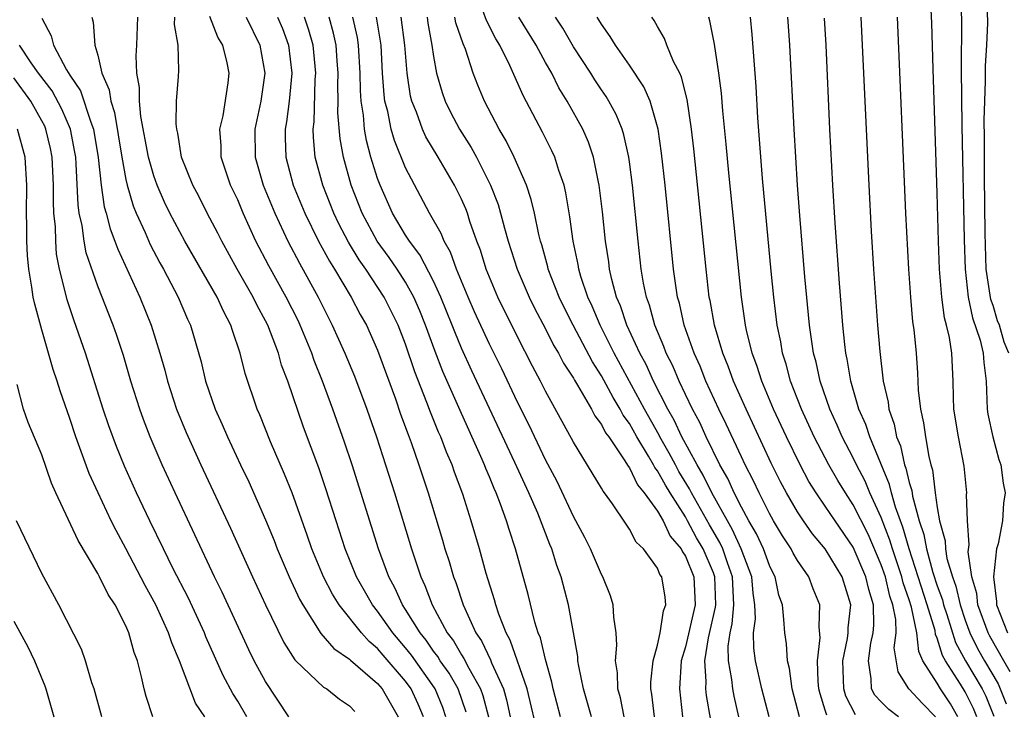
# Model space of a CAD drawing. Units: inches. Extents: x 2496000 to 2499000, y 1473000 to 1476000.
# Drawn here: x 2496169 to 2496240, y 1473709 to 1473759 of the extents above; entities that cross this region are included whole.
import ezdxf

# ---------------------------------------------------------------- set-up
doc = ezdxf.new("R2010")
doc.units = ezdxf.units.IN
doc.header["$MEASUREMENT"] = 0
doc.layers.add('LD24961473_2ft', color=180, linetype='Continuous')

msp = doc.modelspace()

# ---------------------------------------------------------------- linework, layer by layer
at = {"layer": 'LD24961473_2ft'}
for points, elevation in [([(2496240.21, 1473712.211), (2496239.747, 1473713), (2496238.762, 1473714.762), (2496238.645, 1473715), (2496237.91, 1473717), (2496237.819, 1473717.819), (2496237.467, 1473719), (2496237.215, 1473720.785), (2496237.288, 1473721.288), (2496237.158, 1473723), (2496237.1, 1473724.901), (2496237.107, 1473725), (2496236.925, 1473726.925), (2496236.515, 1473729), (2496236.19, 1473731), (2496236.152, 1473731.848), (2496236.133, 1473733), (2496236.038, 1473735), (2496235.881, 1473736.119), (2496235.671, 1473737), (2496235.524, 1473737.524), (2496235.333, 1473739), (2496235.166, 1473741), (2496235.092, 1473743), (2496235, 1473746.431), (2496234.7, 1473755.3), (2496234.602, 1473758.602), (2496234.487, 1473761)], 8214), ([(2496236.665, 1473761), (2496236.725, 1473758.725), (2496236.7, 1473755.3), (2496236.754, 1473751.246), (2496236.916, 1473743.084), (2496236.998, 1473741), (2496237.215, 1473739), (2496237.518, 1473737.518), (2496238.078, 1473735.922), (2496238.289, 1473735), (2496238.32, 1473734.32), (2496238.502, 1473733), (2496238.563, 1473731), (2496238.623, 1473730.624), (2496238.98, 1473729), (2496239.393, 1473727.393), (2496239.538, 1473727), (2496239.707, 1473725.707), (2496239.855, 1473725), (2496239.736, 1473724.264), (2496239.66, 1473723), (2496239.353, 1473721.353), (2496239.229, 1473721), (2496239.009, 1473719), (2496239.232, 1473717.232), (2496239.242, 1473717), (2496240.018, 1473715)], 8212), ([(2496220.827, 1473709), (2496220.479, 1473710.48), (2496220.387, 1473711), (2496220.329, 1473711.671), (2496220.082, 1473713), (2496220.059, 1473714.059), (2496220.194, 1473715), (2496220.346, 1473715.654), (2496220.463, 1473717), (2496220.365, 1473719), (2496219.998, 1473720.002), (2496219.664, 1473721), (2496219.456, 1473721.456), (2496218.715, 1473722.715), (2496217.435, 1473725), (2496217.295, 1473725.294), (2496216.538, 1473726.538), (2496216.283, 1473727), (2496215.849, 1473727.849), (2496215.177, 1473729), (2496215.122, 1473729.122), (2496214.069, 1473731), (2496211.914, 1473735), (2496210.908, 1473737), (2496210.347, 1473738.347), (2496210.033, 1473739), (2496209.531, 1473740.469), (2496209.378, 1473741), (2496209.331, 1473741.331), (2496208.97, 1473743), (2496208.747, 1473744.747), (2496208.461, 1473746.461), (2496208.329, 1473747), (2496207.962, 1473748.038), (2496207.672, 1473749), (2496207.465, 1473749.465), (2496206.795, 1473750.795), (2496205.401, 1473753.401), (2496204.451, 1473755.549), (2496203.734, 1473757), (2496203.453, 1473757.453), (2496202.776, 1473758.776), (2496202.515, 1473759.485)], 8236), ([(2496240.124, 1473735), (2496239.788, 1473735.788), (2496239.437, 1473737), (2496239.315, 1473737.315), (2496239, 1473738.394), (2496238.836, 1473738.836), (2496238.505, 1473741), (2496238.421, 1473743.579), (2496238.372, 1473747.627), (2496238.376, 1473750.376), (2496238.357, 1473751.643), (2496238.39, 1473753), (2496238.46, 1473754.46), (2496238.459, 1473755.54), (2496238.554, 1473757), (2496238.606, 1473758.606), (2496238.601, 1473759.398)], 8210), ([(2496171, 1473758.931), (2496171.681, 1473757.682), (2496171.827, 1473757), (2496172.757, 1473755.243), (2496173, 1473754.855), (2496173.756, 1473753.756), (2496174.499, 1473751.501), (2496174.705, 1473751), (2496175.031, 1473748.969), (2496175.232, 1473747), (2496175.461, 1473745.461), (2496175.596, 1473745), (2496175.883, 1473743.883), (2496176.231, 1473743), (2496176.423, 1473742.424), (2496178.013, 1473739), (2496178.817, 1473737), (2496179.439, 1473735), (2496179.788, 1473733.788), (2496179.987, 1473733), (2496180.639, 1473731), (2496181.321, 1473729.321), (2496182.368, 1473727), (2496184.493, 1473722.493), (2496186.061, 1473719), (2496187, 1473716.999), (2496188.308, 1473714.308), (2496189.078, 1473713.078), (2496189.158, 1473713), (2496191.129, 1473711.129), (2496191.37, 1473711), (2496192.267, 1473710.267), (2496193, 1473709.793), (2496193.367, 1473709.367)], 8264), ([(2496174.566, 1473759), (2496174.665, 1473758.664), (2496174.791, 1473757), (2496175, 1473756.286), (2496175.295, 1473755), (2496175.812, 1473753.812), (2496175.924, 1473753), (2496176.195, 1473752.195), (2496176.713, 1473749), (2496177, 1473747.416), (2496177.094, 1473747), (2496177.531, 1473745.531), (2496177.751, 1473745), (2496178.382, 1473743.618), (2496178.753, 1473742.753), (2496179.444, 1473741.445), (2496179.696, 1473741), (2496180.749, 1473739), (2496181.424, 1473737.424), (2496181.629, 1473737), (2496182.383, 1473734.383), (2496182.705, 1473733), (2496183.391, 1473731), (2496183.891, 1473729.891), (2496184.262, 1473729), (2496185.2, 1473727), (2496185.787, 1473725.787), (2496187, 1473723.09), (2496187.605, 1473721.605), (2496187.83, 1473721), (2496188.671, 1473719), (2496189.412, 1473717.412), (2496189.647, 1473717), (2496190.955, 1473714.955), (2496191.877, 1473713.877), (2496193, 1473713.118), (2496193.055, 1473713.055), (2496195, 1473711.375), (2496195.319, 1473711), (2496196.469, 1473709)], 8262), ([(2496198.278, 1473709), (2496197.902, 1473709.902), (2496197.398, 1473711), (2496197, 1473711.548), (2496195.402, 1473713.402), (2496195, 1473713.887), (2496194.387, 1473714.387), (2496193.854, 1473715), (2496192.26, 1473717), (2496191.771, 1473717.771), (2496191.142, 1473719), (2496190.31, 1473721), (2496189.978, 1473721.978), (2496188.895, 1473725), (2496188.354, 1473726.354), (2496187.348, 1473728.652), (2496186.576, 1473730.576), (2496186.387, 1473731), (2496185.533, 1473733.533), (2496185.177, 1473735), (2496184.623, 1473736.624), (2496184.518, 1473737), (2496183.983, 1473737.983), (2496183.531, 1473739), (2496181.217, 1473743), (2496180.155, 1473745), (2496179.78, 1473745.78), (2496179.238, 1473747), (2496179, 1473747.671), (2496178.625, 1473749), (2496178.088, 1473751.913), (2496177.987, 1473753), (2496177.986, 1473753.986), (2496177.797, 1473755), (2496177.753, 1473756.247), (2496177.801, 1473757), (2496177.856, 1473759)], 8260), ([(2496199.88, 1473709), (2496199.662, 1473709.662), (2496199.122, 1473711), (2496199.078, 1473711.078), (2496197.413, 1473713.413), (2496197, 1473713.921), (2496196.082, 1473715), (2496195, 1473716.54), (2496194.631, 1473717), (2496193.504, 1473719), (2496192.694, 1473721), (2496192.038, 1473723), (2496191.305, 1473725.305), (2496190.8, 1473726.8), (2496189.713, 1473729.713), (2496188.583, 1473733), (2496188.141, 1473734.141), (2496187.91, 1473735), (2496187.152, 1473737), (2496187, 1473737.307), (2496186.396, 1473738.395), (2496186.114, 1473739), (2496184.967, 1473741), (2496183.862, 1473743), (2496183.578, 1473743.578), (2496182.825, 1473745), (2496182.212, 1473746.213), (2496181.796, 1473747), (2496180.994, 1473749), (2496180.719, 1473750.719), (2496180.651, 1473751), (2496180.608, 1473751.393), (2496180.637, 1473753), (2496180.778, 1473754.778), (2496180.792, 1473755.208), (2496180.758, 1473757), (2496180.492, 1473758.492), (2496180.501, 1473759)], 8258), ([(2496201.327, 1473709.327), (2496200.748, 1473711), (2496200.111, 1473712.111), (2496199.474, 1473713), (2496199.301, 1473713.301), (2496199, 1473713.691), (2496198.467, 1473714.467), (2496198.034, 1473715), (2496197, 1473716.663), (2496196.769, 1473717), (2496196.224, 1473718.224), (2496195.792, 1473719), (2496195.053, 1473721), (2496193.178, 1473727), (2496192.639, 1473728.639), (2496191.805, 1473731), (2496191.065, 1473733), (2496190.468, 1473734.468), (2496190.294, 1473735), (2496189.469, 1473737), (2496189.318, 1473737.318), (2496188.476, 1473739), (2496187.228, 1473741.228), (2496186.307, 1473743), (2496185.396, 1473745), (2496185, 1473745.945), (2496184.495, 1473747), (2496183.823, 1473749), (2496183.813, 1473749.813), (2496183.727, 1473751), (2496183.953, 1473751.953), (2496184.326, 1473754.326), (2496184.401, 1473755), (2496184.255, 1473755.745), (2496183.944, 1473757), (2496183.586, 1473757.586), (2496183, 1473759.055)], 8256), ([(2496185.605, 1473759), (2496186.584, 1473757), (2496186.93, 1473755), (2496186.645, 1473753), (2496186.234, 1473751), (2496186.252, 1473749), (2496186.832, 1473747), (2496187.655, 1473745), (2496188.587, 1473743), (2496189.418, 1473741.418), (2496190.76, 1473739), (2496191.763, 1473737), (2496192.659, 1473735), (2496193.349, 1473733.349), (2496194.234, 1473731), (2496194.924, 1473729), (2496196.198, 1473725), (2496197.419, 1473721), (2496198.083, 1473719), (2496198.384, 1473718.384), (2496198.896, 1473717), (2496199.984, 1473715), (2496200.426, 1473714.426), (2496201, 1473713.43), (2496201.174, 1473713.174), (2496201.521, 1473712.479), (2496202.361, 1473711), (2496202.525, 1473710.525), (2496202.922, 1473709)], 8254), ([(2496187.858, 1473759), (2496188.192, 1473758.192), (2496188.631, 1473757), (2496188.872, 1473755), (2496188.677, 1473753), (2496188.483, 1473751.517), (2496188.383, 1473751), (2496188.387, 1473750.387), (2496188.43, 1473749), (2496188.972, 1473747), (2496189.796, 1473745), (2496190.785, 1473743), (2496191.559, 1473741.559), (2496191.918, 1473741), (2496193.12, 1473739), (2496193.765, 1473737.766), (2496194.197, 1473737), (2496195, 1473735.216), (2496196.273, 1473731.727), (2496196.642, 1473730.642), (2496197.175, 1473729.175), (2496197.399, 1473728.601), (2496197.955, 1473727), (2496198.61, 1473725), (2496199.634, 1473721.634), (2496199.814, 1473721), (2496200.104, 1473720.104), (2496200.423, 1473719), (2496200.591, 1473718.591), (2496201.116, 1473717), (2496202.028, 1473715), (2496202.422, 1473714.422), (2496203.067, 1473713.067), (2496203.143, 1473712.857), (2496203.992, 1473711), (2496204.214, 1473710.214), (2496204.475, 1473709)], 8252), ([(2496206.523, 1473707.477), (2496205.689, 1473711), (2496204.478, 1473714.478), (2496204.184, 1473715), (2496203.665, 1473716.335), (2496203.446, 1473717), (2496203.356, 1473717.356), (2496202.761, 1473719.239), (2496202.278, 1473721), (2496201.697, 1473723), (2496201.088, 1473724.912), (2496200.494, 1473726.494), (2496200.328, 1473727), (2496199.922, 1473727.922), (2496199.523, 1473729), (2496199.357, 1473729.357), (2496198.774, 1473730.774), (2496198.525, 1473731.475), (2496197.662, 1473733.662), (2496197, 1473735.634), (2496196.465, 1473737), (2496195.481, 1473739), (2496194.159, 1473741), (2496193.675, 1473741.675), (2496192.922, 1473742.922), (2496192.237, 1473744.237), (2496191.872, 1473745), (2496191.084, 1473747), (2496190.55, 1473749), (2496190.413, 1473750.413), (2496190.397, 1473751), (2496190.466, 1473751.534), (2496190.545, 1473754.545), (2496190.583, 1473755), (2496190.397, 1473757), (2496190.088, 1473758.088), (2496189.783, 1473759)], 8250), ([(2496208.066, 1473709), (2496207.545, 1473711), (2496207.464, 1473711.464), (2496207, 1473713.106), (2496206.641, 1473714.641), (2496206.485, 1473715), (2496206.242, 1473715.758), (2496205.753, 1473717.753), (2496204.857, 1473721), (2496204.393, 1473722.393), (2496204.219, 1473723), (2496203.792, 1473724.209), (2496203.479, 1473725), (2496203.326, 1473725.326), (2496203, 1473726.147), (2496202.743, 1473726.743), (2496202.651, 1473727), (2496202.389, 1473727.611), (2496200.894, 1473730.894), (2496199.673, 1473733.673), (2496199.115, 1473735.115), (2496198.425, 1473737), (2496198.019, 1473738.019), (2496197.595, 1473739), (2496197, 1473740.061), (2496196.393, 1473741), (2496195.825, 1473741.825), (2496194.971, 1473743), (2496193.903, 1473745), (2496193.122, 1473747), (2496192.563, 1473749), (2496192.32, 1473750.32), (2496192.168, 1473752.168), (2496192.186, 1473753), (2496192.162, 1473754.162), (2496192.184, 1473755), (2496192.11, 1473755.89), (2496192.042, 1473757), (2496191.859, 1473757.859), (2496191.541, 1473759)], 8248), ([(2496210.289, 1473709), (2496210.009, 1473710.009), (2496209.706, 1473711), (2496209.376, 1473712.624), (2496209.323, 1473713), (2496209.307, 1473713.307), (2496208.647, 1473717), (2496208.126, 1473719), (2496207.813, 1473719.813), (2496207.46, 1473721), (2496207.318, 1473721.318), (2496206.45, 1473723.55), (2496205.815, 1473725), (2496204.814, 1473727.186), (2496201.738, 1473733.738), (2496201, 1473735.351), (2496200.509, 1473736.509), (2496200.329, 1473737), (2496199.522, 1473739), (2496199, 1473740.139), (2496198.027, 1473742.027), (2496197.273, 1473743), (2496197, 1473743.431), (2496196.075, 1473745), (2496195.182, 1473747), (2496195, 1473747.488), (2496194.528, 1473749), (2496194.199, 1473750.199), (2496194.066, 1473751), (2496193.984, 1473752.016), (2496193.829, 1473753), (2496193.779, 1473753.779), (2496193.755, 1473755), (2496193.643, 1473757), (2496193.558, 1473757.558), (2496193.235, 1473759)], 8246), ([(2496212.625, 1473709), (2496212.361, 1473710.361), (2496212.17, 1473711), (2496212.146, 1473712.147), (2496212.012, 1473713), (2496212.109, 1473714.109), (2496212.048, 1473715), (2496211.879, 1473716.121), (2496211.847, 1473717), (2496211.64, 1473717.64), (2496211.094, 1473719), (2496211, 1473719.16), (2496210.206, 1473721), (2496209.811, 1473721.811), (2496209, 1473723.321), (2496207.829, 1473725.829), (2496207, 1473727.372), (2496205.839, 1473729.839), (2496205, 1473731.498), (2496203.871, 1473733.871), (2496203, 1473735.637), (2496201.938, 1473737.937), (2496201.468, 1473739), (2496200.647, 1473741), (2496200.216, 1473742.216), (2496199.756, 1473743), (2496199.546, 1473743.546), (2496198.707, 1473745), (2496197, 1473748.243), (2496196.198, 1473750.198), (2496195.97, 1473751), (2496195.721, 1473752.279), (2496195.529, 1473753), (2496195.464, 1473753.464), (2496195.36, 1473755), (2496195.254, 1473757), (2496194.93, 1473759)], 8244), ([(2496214.789, 1473709), (2496214.612, 1473710.612), (2496214.538, 1473711), (2496214.529, 1473711.471), (2496214.686, 1473713), (2496215, 1473714.111), (2496215.207, 1473715), (2496215.433, 1473716.567), (2496215.607, 1473717), (2496215.551, 1473717.551), (2496215.305, 1473719), (2496215.178, 1473719.178), (2496215, 1473719.614), (2496213.996, 1473721), (2496213.486, 1473721.486), (2496213, 1473722.422), (2496212.758, 1473722.758), (2496211.786, 1473724.214), (2496211.221, 1473725), (2496211.117, 1473725.117), (2496211, 1473725.346), (2496209, 1473728.635), (2496207, 1473732.286), (2496206.645, 1473733), (2496206.07, 1473734.07), (2496205, 1473736.158), (2496203.597, 1473739), (2496202.763, 1473741), (2496202.348, 1473742.348), (2496202.099, 1473743), (2496201.603, 1473744.397), (2496201.414, 1473745), (2496201.301, 1473745.301), (2496201, 1473745.993), (2496200.501, 1473747), (2496199.341, 1473749), (2496198.459, 1473750.458), (2496198.211, 1473751), (2496197.774, 1473752.226), (2496197.455, 1473753), (2496197.363, 1473753.363), (2496197.106, 1473755), (2496196.951, 1473757), (2496196.687, 1473759)], 8242), ([(2496198.536, 1473759), (2496198.593, 1473758.593), (2496198.886, 1473757), (2496199, 1473756.195), (2496199.22, 1473755), (2496199.614, 1473753.614), (2496199.834, 1473753), (2496200.216, 1473752.217), (2496200.864, 1473751), (2496201.691, 1473749.691), (2496202.062, 1473749), (2496203.059, 1473747), (2496203.608, 1473745.608), (2496203.789, 1473745), (2496204.067, 1473743.933), (2496204.342, 1473743), (2496204.977, 1473741), (2496205.837, 1473739), (2496206.218, 1473738.218), (2496207, 1473736.731), (2496207.575, 1473735.575), (2496207.927, 1473735), (2496208.288, 1473734.288), (2496209, 1473733.194), (2496209.066, 1473733.066), (2496209.295, 1473732.705), (2496210.277, 1473731), (2496210.521, 1473730.521), (2496211, 1473729.894), (2496211.298, 1473729.298), (2496211.518, 1473729), (2496212.633, 1473727.367), (2496212.905, 1473726.905), (2496213, 1473726.798), (2496213.585, 1473725.585), (2496214.064, 1473725), (2496215, 1473723.708), (2496215.411, 1473723), (2496215.917, 1473721.918), (2496216.697, 1473721), (2496216.785, 1473720.785), (2496217, 1473720.484), (2496217.591, 1473719), (2496217.698, 1473717), (2496217, 1473714.011), (2496216.694, 1473713), (2496216.57, 1473711), (2496216.799, 1473709)], 8240), ([(2496219.125, 1473707), (2496218.511, 1473710.511), (2496218.457, 1473711), (2496218.486, 1473711.514), (2496218.378, 1473713), (2496218.641, 1473714.641), (2496219.159, 1473716.841), (2496219.173, 1473717), (2496219.103, 1473719), (2496219, 1473719.28), (2496218.268, 1473721), (2496217.796, 1473721.796), (2496217.161, 1473723), (2496217, 1473723.282), (2496215.908, 1473725), (2496215.566, 1473725.565), (2496215, 1473726.592), (2496214.816, 1473726.816), (2496214.728, 1473727), (2496214.366, 1473727.634), (2496213.532, 1473729), (2496213, 1473729.958), (2496212.559, 1473730.559), (2496212.338, 1473731), (2496211.825, 1473731.825), (2496211, 1473733.378), (2496210.361, 1473734.361), (2496208.985, 1473736.985), (2496208.315, 1473738.315), (2496207.988, 1473739), (2496207.203, 1473741), (2496207.168, 1473741.168), (2496206.729, 1473742.729), (2496206.64, 1473743), (2496206.515, 1473743.485), (2496206.21, 1473745), (2496205.984, 1473745.984), (2496205.633, 1473747), (2496204.757, 1473749), (2496204.178, 1473750.178), (2496203.684, 1473751), (2496202.631, 1473753), (2496202.154, 1473754.154), (2496201.832, 1473755), (2496201.273, 1473756.727), (2496201.109, 1473757.109), (2496200.598, 1473758.598), (2496200.521, 1473759)], 8238), ([(2496222.981, 1473709), (2496222.473, 1473711), (2496222.016, 1473713), (2496221.897, 1473713.898), (2496221.872, 1473715), (2496222.002, 1473715.998), (2496221.962, 1473717), (2496221.834, 1473717.834), (2496221.757, 1473719), (2496220.991, 1473721), (2496220.369, 1473722.369), (2496219.999, 1473723), (2496218.881, 1473725), (2496218.274, 1473726.274), (2496217.829, 1473727), (2496216.756, 1473729), (2496216.205, 1473730.205), (2496215.743, 1473731), (2496214.716, 1473733), (2496214.187, 1473734.187), (2496213.736, 1473735), (2496212.815, 1473737), (2496212.366, 1473738.366), (2496212.081, 1473739), (2496211.735, 1473740.265), (2496211.578, 1473741), (2496211.52, 1473741.52), (2496211.292, 1473743), (2496211.085, 1473745.085), (2496210.846, 1473747), (2496210.792, 1473747.207), (2496210.428, 1473749), (2496210.075, 1473750.075), (2496209.661, 1473751), (2496208.551, 1473753), (2496207.964, 1473753.964), (2496207.45, 1473755), (2496207, 1473755.778), (2496206.327, 1473757), (2496205.102, 1473759)], 8234), ([(2496225.143, 1473709), (2496224.632, 1473711), (2496224.439, 1473712.44), (2496224.296, 1473713), (2496224.226, 1473714.226), (2496224.101, 1473715), (2496224.039, 1473715.961), (2496223.929, 1473717), (2496223.689, 1473717.69), (2496223.415, 1473719), (2496223.264, 1473719.264), (2496223, 1473719.807), (2496222.57, 1473721), (2496222.075, 1473722.075), (2496221.53, 1473723), (2496221, 1473723.982), (2496220.484, 1473725), (2496220.034, 1473726.034), (2496219.465, 1473727), (2496218.477, 1473729), (2496218.026, 1473730.026), (2496217.499, 1473731), (2496217, 1473732.039), (2496216.545, 1473733), (2496216.09, 1473734.09), (2496215.628, 1473735), (2496215.469, 1473735.469), (2496214.814, 1473737), (2496214.43, 1473738.43), (2496214.216, 1473739), (2496214.01, 1473739.99), (2496213.845, 1473741), (2496213.622, 1473743), (2496213.217, 1473747), (2496213, 1473748.658), (2496212.952, 1473749), (2496212.606, 1473750.606), (2496212.473, 1473751), (2496212.057, 1473752.057), (2496211.539, 1473753), (2496211.335, 1473753.335), (2496211, 1473753.809), (2496210.529, 1473754.529), (2496210.242, 1473755), (2496209, 1473756.899), (2496208.228, 1473758.228), (2496207.714, 1473759)], 8232), ([(2496227.105, 1473709.106), (2496227, 1473709.485), (2496226.63, 1473710.63), (2496226.547, 1473711), (2496226.488, 1473711.512), (2496226.435, 1473713), (2496226.635, 1473714.635), (2496226.569, 1473715.431), (2496226.604, 1473717), (2496226.141, 1473718.141), (2496225.815, 1473719), (2496225, 1473720.175), (2496224.7, 1473720.7), (2496224.554, 1473721), (2496223.945, 1473721.945), (2496223.304, 1473723), (2496223, 1473723.534), (2496222.26, 1473725), (2496221.864, 1473725.864), (2496221.276, 1473727), (2496221, 1473727.579), (2496219.916, 1473729.916), (2496219.385, 1473731), (2496218.469, 1473733), (2496218.052, 1473734.052), (2496217.616, 1473735), (2496216.911, 1473737), (2496216.567, 1473738.567), (2496216.437, 1473739), (2496216.33, 1473739.67), (2496216.155, 1473741), (2496215.545, 1473747), (2496215.296, 1473749.296), (2496215.05, 1473751), (2496214.489, 1473753), (2496214.039, 1473754.039), (2496213, 1473755.587), (2496211.996, 1473757), (2496211.634, 1473757.634), (2496211, 1473758.508), (2496210.822, 1473758.822), (2496210.698, 1473759)], 8230), ([(2496229.15, 1473709.15), (2496228.464, 1473710.464), (2496228.315, 1473711), (2496228.255, 1473713), (2496228.587, 1473714.587), (2496228.635, 1473715), (2496228.641, 1473715.359), (2496228.815, 1473717), (2496228.201, 1473719), (2496227, 1473720.999), (2496226.086, 1473722.086), (2496225.438, 1473723), (2496225, 1473723.652), (2496224.217, 1473725), (2496223.797, 1473725.797), (2496223.138, 1473727.138), (2496221.337, 1473731), (2496220.449, 1473733), (2496220.065, 1473734.065), (2496219.668, 1473735), (2496219.075, 1473737), (2496218.766, 1473738.766), (2496218.709, 1473739), (2496218.476, 1473741), (2496217.602, 1473749.602), (2496217.444, 1473751), (2496217.128, 1473753.128), (2496216.721, 1473754.721), (2496216.591, 1473755), (2496216.15, 1473755.85), (2496215.672, 1473757), (2496215.496, 1473757.496), (2496215, 1473758.333), (2496214.773, 1473758.773), (2496214.609, 1473759)], 8228), ([(2496232.242, 1473709), (2496231.532, 1473709.532), (2496231, 1473710.062), (2496230.547, 1473710.547), (2496230.303, 1473711), (2496230.276, 1473711.724), (2496230.078, 1473713), (2496230.26, 1473714.26), (2496230.415, 1473715), (2496230.462, 1473715.538), (2496230.437, 1473717), (2496230.098, 1473718.098), (2496229.907, 1473719), (2496229, 1473721.116), (2496227.695, 1473723), (2496227, 1473724.049), (2496226.34, 1473725), (2496225.824, 1473725.824), (2496225.195, 1473727), (2496224.223, 1473729), (2496223.306, 1473731), (2496222.462, 1473733), (2496222.116, 1473734.116), (2496221.773, 1473735), (2496221.375, 1473736.625), (2496221.299, 1473737), (2496221.01, 1473739), (2496220.105, 1473747.894), (2496219.924, 1473749.924), (2496219.677, 1473752.323), (2496219.582, 1473753.582), (2496219.387, 1473755), (2496219.072, 1473757.072), (2496218.751, 1473758.751), (2496218.664, 1473759)], 8226), ([(2496234.885, 1473709), (2496233.955, 1473709.955), (2496232.967, 1473711), (2496232.212, 1473712.212), (2496231.928, 1473713.927), (2496232.058, 1473715), (2496232.041, 1473715.959), (2496231.833, 1473717), (2496231.614, 1473717.614), (2496231.295, 1473719), (2496231, 1473719.859), (2496230.055, 1473722.055), (2496229, 1473724.153), (2496228.436, 1473725), (2496227.891, 1473725.891), (2496227.248, 1473727), (2496226.209, 1473729), (2496225.295, 1473731), (2496224.518, 1473733), (2496224.205, 1473734.205), (2496223.937, 1473735), (2496223.812, 1473735.812), (2496223.567, 1473737), (2496223.329, 1473739), (2496223.141, 1473740.859), (2496222.521, 1473747.478), (2496222.188, 1473751.812), (2496222.061, 1473754.061), (2496221.78, 1473757.78), (2496221.651, 1473759)], 8224), ([(2496236.48, 1473709), (2496235.936, 1473709.936), (2496235.243, 1473711), (2496235, 1473711.409), (2496233.98, 1473713), (2496233.678, 1473713.678), (2496233.543, 1473715), (2496233.166, 1473716.834), (2496233, 1473717.361), (2496232.57, 1473718.57), (2496232.471, 1473719), (2496231.793, 1473721), (2496231.618, 1473721.618), (2496231, 1473723.25), (2496230.192, 1473725), (2496229.842, 1473725.842), (2496229.232, 1473727), (2496229, 1473727.502), (2496228.214, 1473729), (2496227.855, 1473729.855), (2496227.323, 1473731), (2496226.627, 1473733), (2496226.347, 1473734.347), (2496226.162, 1473735), (2496226.005, 1473735.995), (2496225.879, 1473737), (2496225.541, 1473740.458), (2496225.173, 1473744.827), (2496225.012, 1473747), (2496224.769, 1473751), (2496224.462, 1473757), (2496224.369, 1473758.369), (2496224.317, 1473759)], 8222), ([(2496237.821, 1473709), (2496237.588, 1473709.588), (2496237, 1473710.776), (2496236.665, 1473711.335), (2496235.593, 1473713), (2496235.386, 1473713.386), (2496235, 1473714.631), (2496234.886, 1473714.886), (2496234.842, 1473715.158), (2496234.282, 1473717), (2496232.981, 1473721), (2496232.545, 1473722.545), (2496232.017, 1473723.983), (2496231.73, 1473725), (2496231.594, 1473725.594), (2496230.172, 1473729), (2496229.893, 1473729.894), (2496229.403, 1473731), (2496228.816, 1473733), (2496228.567, 1473734.567), (2496228.468, 1473735), (2496228.392, 1473735.608), (2496228.258, 1473737), (2496228.01, 1473739.99), (2496227.706, 1473744.293), (2496227.542, 1473747), (2496227.334, 1473751), (2496227.056, 1473757), (2496226.944, 1473758.944)], 8220), ([(2496229.543, 1473759), (2496230.104, 1473747), (2496230.277, 1473743.723), (2496230.446, 1473741), (2496230.728, 1473737), (2496230.885, 1473735.115), (2496231.137, 1473733), (2496231.49, 1473731.49), (2496231.544, 1473731), (2496231.928, 1473729.928), (2496232.099, 1473729), (2496232.364, 1473728.364), (2496232.664, 1473727), (2496232.764, 1473726.763), (2496233, 1473725.736), (2496233.174, 1473725.174), (2496233.228, 1473724.772), (2496233.716, 1473723), (2496234.038, 1473722.037), (2496234.221, 1473721), (2496234.685, 1473719.315), (2496235, 1473718.351), (2496235.369, 1473717.369), (2496235.453, 1473717), (2496235.683, 1473716.317), (2496236.313, 1473714.313), (2496237.015, 1473713), (2496238.21, 1473711), (2496238.472, 1473710.472), (2496239.039, 1473709.039)], 8218), ([(2496232.126, 1473759), (2496232.741, 1473745), (2496232.947, 1473741), (2496233.081, 1473739), (2496233.234, 1473737.234), (2496233.318, 1473736.682), (2496233.481, 1473735), (2496233.589, 1473733.588), (2496233.643, 1473732.357), (2496233.802, 1473731), (2496234.022, 1473730.022), (2496234.161, 1473729), (2496234.392, 1473727.608), (2496234.548, 1473727), (2496234.655, 1473726.655), (2496234.846, 1473725), (2496235, 1473723.964), (2496235.169, 1473723), (2496235.568, 1473721.568), (2496235.594, 1473721), (2496235.696, 1473720.304), (2496236.078, 1473719), (2496236.33, 1473718.33), (2496236.634, 1473717), (2496237, 1473715.91), (2496237.339, 1473715), (2496237.886, 1473713.886), (2496238.379, 1473713), (2496239.347, 1473711.347), (2496239.926, 1473709.926)], 8216), ([(2496188.665, 1473709), (2496187, 1473711.518), (2496186.188, 1473713), (2496185.795, 1473713.795), (2496183.899, 1473717.898), (2496183.355, 1473719), (2496180.527, 1473725), (2496179.608, 1473727), (2496178.743, 1473729), (2496178.26, 1473730.261), (2496177.999, 1473731), (2496177.371, 1473733), (2496176.829, 1473734.829), (2496176.334, 1473736.333), (2496176.095, 1473737), (2496175, 1473739.793), (2496174.175, 1473742.175), (2496174.022, 1473743), (2496173.88, 1473744.12), (2496173.679, 1473745), (2496173.591, 1473745.591), (2496173.462, 1473748.538), (2496173.421, 1473749), (2496173.364, 1473749.365), (2496173.052, 1473751), (2496172.431, 1473752.431), (2496171.736, 1473753.736), (2496170.776, 1473755), (2496170.242, 1473755.758), (2496169.414, 1473757)], 8266), ([(2496185.648, 1473709), (2496185, 1473710.112), (2496184.655, 1473710.655), (2496183.96, 1473711.96), (2496183.333, 1473713.333), (2496182.725, 1473714.725), (2496182.621, 1473715), (2496181.478, 1473717.478), (2496180.377, 1473719.624), (2496179.692, 1473721), (2496178.716, 1473723), (2496177.773, 1473725), (2496176.912, 1473726.912), (2496176.331, 1473728.331), (2496175.796, 1473729.796), (2496175.391, 1473731), (2496174.113, 1473735), (2496173.303, 1473737.303), (2496172.804, 1473738.804), (2496172.695, 1473739.305), (2496172.27, 1473741), (2496172.062, 1473742.062), (2496171.993, 1473743), (2496171.974, 1473744.026), (2496171.869, 1473745), (2496171.83, 1473745.83), (2496171.833, 1473747), (2496171.743, 1473749), (2496171.621, 1473749.621), (2496171.3, 1473751), (2496171.209, 1473751.209), (2496171, 1473751.605), (2496170.208, 1473753), (2496169, 1473754.673)], 8268), ([(2496182.641, 1473709), (2496181.985, 1473709.985), (2496180.832, 1473713), (2496180.285, 1473714.285), (2496180.061, 1473715), (2496179.147, 1473717), (2496178.382, 1473718.382), (2496177, 1473721.023), (2496176.307, 1473722.307), (2496175.963, 1473723), (2496175.019, 1473725), (2496174.391, 1473726.391), (2496173.442, 1473729), (2496173, 1473730.329), (2496172.305, 1473732.305), (2496172.096, 1473733), (2496171.818, 1473733.818), (2496171.491, 1473735), (2496171, 1473736.663), (2496170.493, 1473738.493), (2496170.394, 1473739), (2496170.295, 1473739.705), (2496170.065, 1473741), (2496169.983, 1473741.983), (2496169.93, 1473743), (2496169.932, 1473744.068), (2496169.914, 1473745), (2496169.926, 1473747), (2496169.802, 1473749), (2496169.254, 1473751)], 8270), ([(2496178.926, 1473709), (2496178.457, 1473710.457), (2496178.317, 1473711), (2496178.135, 1473711.864), (2496177.831, 1473713), (2496177.595, 1473713.595), (2496177.218, 1473715), (2496177, 1473715.494), (2496176.233, 1473717), (2496175.745, 1473717.745), (2496175.136, 1473719), (2496175, 1473719.252), (2496173.591, 1473721.591), (2496171.995, 1473725), (2496171.689, 1473725.689), (2496171, 1473727.716), (2496170.025, 1473730.025), (2496169.699, 1473731), (2496169.238, 1473732.762)], 8272), ([(2496175.28, 1473709), (2496174.732, 1473711), (2496174.58, 1473711.42), (2496174.13, 1473713), (2496173.843, 1473713.843), (2496172.218, 1473717), (2496171, 1473719.249), (2496169.199, 1473723)], 8274), ([(2496169, 1473715.835), (2496169.997, 1473713.997), (2496170.479, 1473713), (2496171.22, 1473711.22), (2496171.298, 1473711), (2496171.868, 1473709)], 8276)]:
    msp.add_lwpolyline(points, dxfattribs=dict(at, elevation=elevation))

doc.saveas('drawing.dxf')
